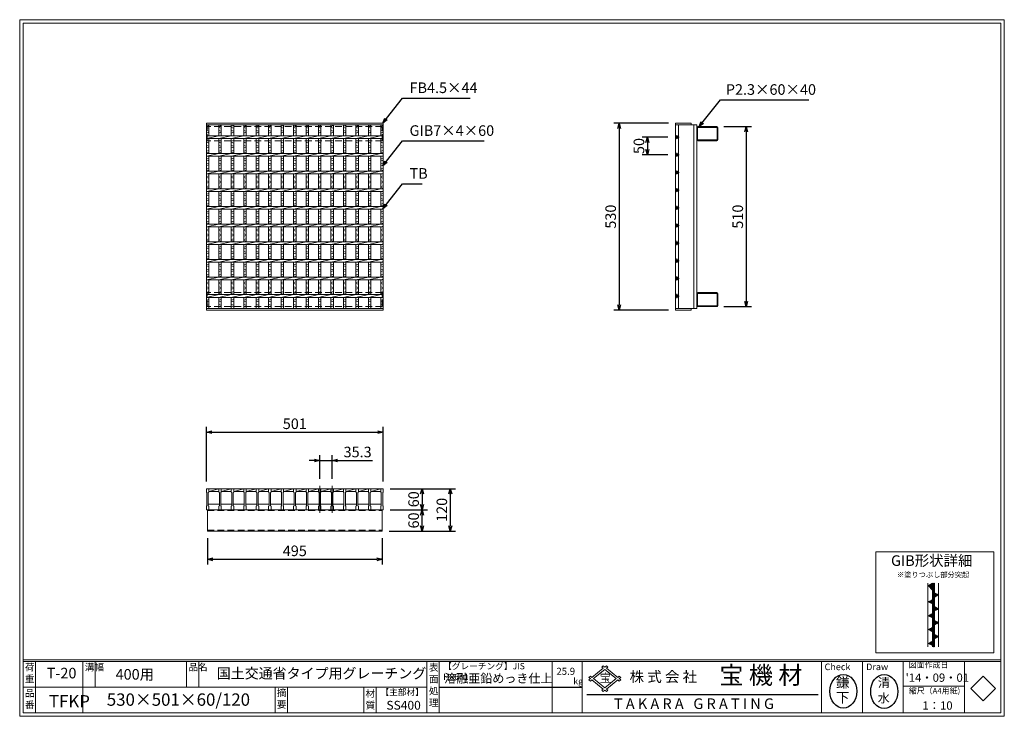
# Model space of a CAD drawing. Units: millimetres. Extents: x 0 to 2790, y 0 to 1973.
import ezdxf

# ---------------------------------------------------------------- set-up
doc = ezdxf.new("R2010")
doc.units = ezdxf.units.MM
doc.linetypes.add('CENTER', pattern=[10, 6.25, -1.25, 1.25, -1.25])
doc.linetypes.add('HIDDEN', pattern=[9.525, 6.35, -3.175])
for name, color, linetype, lineweight in [('エンボス', 4, 'Continuous', 5), ('寸法線', 2, 'Continuous', 9), ('嵩上平面', 112, 'HIDDEN', 13), ('嵩上断面', 112, 'Continuous', 13), ('本体', 7, 'Continuous', 13)]:
    doc.layers.add(name, color=color, linetype=linetype, lineweight=lineweight)
doc.layers.add('外枠', color=7, linetype='Continuous')
doc.dimstyles.new('ISO-25', dxfattribs={"dimscale": 10, "dimtxt": 3, "dimasz": 1.5, "dimexe": 1.5, "dimexo": 2, "dimgap": 0.5, "dimtad": 1, "dimdsep": 46, "dimtxsty": 'Standard', "dimblk": 'OPEN30', "dimcen": 2.5, "dimadec": 0, "dimazin": 0, "dimtfac": 1, "dimtmove": 0, "dimatfit": 0, "dimldrblk": 'OPEN30', "dimfxl": 1, "dimarcsym": 0})

# ---------------------------------------------------------------- blocks, each defined once
blk = doc.blocks.new('TB8')
at = {"layer": '本体', "color": 1, "linetype": 'CENTER', "ltscale": 0.3}
for p, q in [((10, 0), (-2, 0)), ((4, 6), (4, -6))]:
    blk.add_line(p, q, dxfattribs=at)
at = {"layer": '本体', "color": 0, "linetype": 'Continuous'}
blk.add_circle((4, 0), 4, dxfattribs=at)
blk = doc.blocks.new('_Open30')
at = {"color": 0, "linetype": 'ByBlock', "lineweight": -2}
for p, q in [((-1, 0.27), (0, 0)), ((0, 0), (-1, -0.27)), ((0, 0), (-1, 0))]:
    blk.add_line(p, q, dxfattribs=at)
blk = doc.blocks.new('*D5')
at = {"layer": 'Defpoints', "color": 0, "linetype": 'Continuous'}
for p in [(1858.2, 1680.4), (1698.2, 1150.4), (1858.2, 1150.4)]:
    blk.add_point(p, dxfattribs=at)
at = {"layer": '寸法線', "color": 0, "linetype": 'Continuous', "lineweight": -2}
for p, q in [((1838.2, 1680.4), (1683.2, 1680.4)), ((1698.2, 1665.4), (1698.2, 1165.4)), ((1838.2, 1150.4), (1683.2, 1150.4))]:
    blk.add_line(p, q, dxfattribs=at)
at = {"layer": '寸法線', "color": 0, "linetype": 'Continuous', "lineweight": -2, "xscale": 15, "yscale": 15, "zscale": 15}
for p, rotation in [((1698.2, 1680.4), 90), ((1698.2, 1150.4), 270)]:
    blk.add_blockref('_Open30', p, dxfattribs=dict(at, rotation=rotation))
at = {"layer": '寸法線', "color": 0, "linetype": 'Continuous', "insert": (1678.2, 1415.4), "char_height": 30, "attachment_point": 5, "rotation": 90}
blk.add_mtext('530', dxfattribs=at)
blk = doc.blocks.new('*D6')
at = {"layer": 'Defpoints', "color": 0, "linetype": 'Continuous'}
for p in [(1029.9, 644.8), (1026.9, 524.8), (1219.9, 524.8)]:
    blk.add_point(p, dxfattribs=at)
at = {"layer": '寸法線', "color": 0, "linetype": 'Continuous', "lineweight": -2}
for p, q in [((1049.9, 644.8), (1234.9, 644.8)), ((1219.9, 629.8), (1219.9, 539.8)), ((1046.9, 524.8), (1234.9, 524.8))]:
    blk.add_line(p, q, dxfattribs=at)
at = {"layer": '寸法線', "color": 0, "linetype": 'Continuous', "lineweight": -2, "xscale": 15, "yscale": 15, "zscale": 15}
for p, rotation in [((1219.9, 644.8), 90), ((1219.9, 524.8), 270)]:
    blk.add_blockref('_Open30', p, dxfattribs=dict(at, rotation=rotation))
at = {"layer": '寸法線', "color": 0, "linetype": 'Continuous', "insert": (1199.9, 584.8), "char_height": 30, "attachment_point": 5, "rotation": 90}
blk.add_mtext('120', dxfattribs=at)
blk = doc.blocks.new('*D7')
at = {"layer": 'Defpoints', "color": 0, "linetype": 'Continuous'}
for p in [(1975.2, 1670.4), (1975.2, 1160.4), (2058.2, 1160.4)]:
    blk.add_point(p, dxfattribs=at)
at = {"layer": '寸法線', "color": 0, "linetype": 'Continuous', "lineweight": -2}
for p, q in [((1995.2, 1670.4), (2073.2, 1670.4)), ((2058.2, 1655.4), (2058.2, 1175.4)), ((1995.2, 1160.4), (2073.2, 1160.4))]:
    blk.add_line(p, q, dxfattribs=at)
at = {"layer": '寸法線', "color": 0, "linetype": 'Continuous', "lineweight": -2, "xscale": 15, "yscale": 15, "zscale": 15}
for p, rotation in [((2058.2, 1670.4), 90), ((2058.2, 1160.4), 270)]:
    blk.add_blockref('_Open30', p, dxfattribs=dict(at, rotation=rotation))
at = {"layer": '寸法線', "color": 0, "linetype": 'Continuous', "insert": (2038.2, 1415.4), "char_height": 30, "attachment_point": 5, "rotation": 90}
blk.add_mtext('510', dxfattribs=at)
blk = doc.blocks.new('*D8')
at = {"layer": 'Defpoints', "color": 0, "linetype": 'Continuous'}
for p in [(1029.9, 804.8), (528.9, 644.8), (1029.9, 644.8)]:
    blk.add_point(p, dxfattribs=at)
at = {"layer": '寸法線', "color": 0, "linetype": 'Continuous', "lineweight": -2}
for p, q in [((528.9, 664.8), (528.9, 819.8)), ((1029.9, 664.8), (1029.9, 819.8)), ((543.9, 804.8), (1014.9, 804.8))]:
    blk.add_line(p, q, dxfattribs=at)
at = {"layer": '寸法線', "color": 0, "linetype": 'Continuous', "lineweight": -2, "xscale": 15, "yscale": 15, "zscale": 15, "rotation": 180}
blk.add_blockref('_Open30', (528.9, 804.8), dxfattribs=at)
at = {"layer": '寸法線', "color": 0, "linetype": 'Continuous', "lineweight": -2, "xscale": 15, "yscale": 15, "zscale": 15}
blk.add_blockref('_Open30', (1029.9, 804.8), dxfattribs=at)
at = {"layer": '寸法線', "color": 0, "linetype": 'Continuous', "insert": (779.4, 824.8), "char_height": 30, "attachment_point": 5}
blk.add_mtext('501', dxfattribs=at)
blk = doc.blocks.new('*D9')
at = {"layer": 'Defpoints', "color": 0, "linetype": 'Continuous'}
for p in [(1029.9, 644.8), (1029.9, 584.8), (1139.9, 584.8)]:
    blk.add_point(p, dxfattribs=at)
at = {"layer": '寸法線', "color": 0, "linetype": 'Continuous', "lineweight": -2}
for p, q in [((1049.9, 644.8), (1154.9, 644.8)), ((1139.9, 629.8), (1139.9, 599.8)), ((1049.9, 584.8), (1154.9, 584.8))]:
    blk.add_line(p, q, dxfattribs=at)
at = {"layer": '寸法線', "color": 0, "linetype": 'Continuous', "lineweight": -2, "xscale": 15, "yscale": 15, "zscale": 15}
for p, rotation in [((1139.9, 644.8), 90), ((1139.9, 584.8), 270)]:
    blk.add_blockref('_Open30', p, dxfattribs=dict(at, rotation=rotation))
at = {"layer": '寸法線', "color": 0, "linetype": 'Continuous', "insert": (1119.9, 614.8), "char_height": 30, "attachment_point": 5, "rotation": 90}
blk.add_mtext('60', dxfattribs=at)
blk = doc.blocks.new('*D10')
at = {"layer": 'Defpoints', "color": 0, "ltscale": 3}
for p in [(1856.2, 1640.4), (1778.2, 1590.4), (1856.2, 1590.4)]:
    blk.add_point(p, dxfattribs=at)
at = {"layer": '寸法線', "color": 0, "lineweight": -2, "ltscale": 3}
for p, q in [((1836.2, 1640.4), (1763.2, 1640.4)), ((1778.2, 1625.4), (1778.2, 1605.4)), ((1836.2, 1590.4), (1763.2, 1590.4))]:
    blk.add_line(p, q, dxfattribs=at)
at = {"layer": '寸法線', "color": 0, "lineweight": -2, "ltscale": 3, "xscale": 15, "yscale": 15, "zscale": 15}
for p, rotation in [((1778.2, 1640.4), 90), ((1778.2, 1590.4), 270)]:
    blk.add_blockref('_Open30', p, dxfattribs=dict(at, rotation=rotation))
at = {"layer": '寸法線', "color": 0, "ltscale": 3, "insert": (1758.2, 1615.4), "char_height": 30, "attachment_point": 5, "rotation": 90}
blk.add_mtext('50', dxfattribs=at)
blk = doc.blocks.new('*D11')
at = {"layer": 'Defpoints', "color": 0, "ltscale": 3}
for p in [(1029.9, 584.8), (1139.9, 584.8), (1026.9, 524.8)]:
    blk.add_point(p, dxfattribs=at)
at = {"layer": '寸法線', "color": 0, "lineweight": -2, "ltscale": 3}
for p, q in [((1049.9, 584.8), (1154.9, 584.8)), ((1139.9, 539.8), (1139.9, 569.8)), ((1046.9, 524.8), (1154.9, 524.8))]:
    blk.add_line(p, q, dxfattribs=at)
at = {"layer": '寸法線', "color": 0, "lineweight": -2, "ltscale": 3, "xscale": 15, "yscale": 15, "zscale": 15}
for p, rotation in [((1139.9, 584.8), 90), ((1139.9, 524.8), 270)]:
    blk.add_blockref('_Open30', p, dxfattribs=dict(at, rotation=rotation))
at = {"layer": '寸法線', "color": 0, "ltscale": 3, "insert": (1119.9, 554.8), "char_height": 30, "attachment_point": 5, "rotation": 90}
blk.add_mtext('60', dxfattribs=at)
blk = doc.blocks.new('*D21')
at = {"layer": 'Defpoints', "color": 0, "ltscale": 3}
for p in [(531.9, 524.8), (1026.9, 524.8), (1026.9, 444.8)]:
    blk.add_point(p, dxfattribs=at)
at = {"layer": '寸法線', "color": 0, "lineweight": -2, "ltscale": 3}
for p, q in [((531.9, 504.8), (531.9, 429.8)), ((1026.9, 504.8), (1026.9, 429.8)), ((546.9, 444.8), (1011.9, 444.8))]:
    blk.add_line(p, q, dxfattribs=at)
at = {"layer": '寸法線', "color": 0, "lineweight": -2, "ltscale": 3, "xscale": 15, "yscale": 15, "zscale": 15, "rotation": 180}
blk.add_blockref('_Open30', (531.9, 444.8), dxfattribs=at)
at = {"layer": '寸法線', "color": 0, "lineweight": -2, "ltscale": 3, "xscale": 15, "yscale": 15, "zscale": 15}
blk.add_blockref('_Open30', (1026.9, 444.8), dxfattribs=at)
at = {"layer": '寸法線', "color": 0, "ltscale": 3, "insert": (779.4, 464.8), "char_height": 30, "attachment_point": 5}
blk.add_mtext('495', dxfattribs=at)
blk = doc.blocks.new('清水')
at = {"layer": '外枠', "linetype": 'Continuous'}
blk.add_ellipse((62, -85), major_axis=(0, -48.1), ratio=0.8, dxfattribs=at)
at = {"layer": '外枠', "linetype": 'Continuous', "char_height": 25, "attachment_point": 1}
for s, insert, width in [('{\\fHG正楷書体-PRO|b0|i0|c128|p65;清}', (44, -47.7), 37.861), ('{\\fHG正楷書体-PRO|b0|i0|c128|p65;水}', (43.6, -91.3), 38.034)]:
    blk.add_mtext(s, dxfattribs=dict(at, insert=insert, width=width))
blk = doc.blocks.new('GIB詳細')
at = {"layer": 'エンボス', "linetype": 'Continuous'}
h = blk.add_hatch(dxfattribs=at)
h.set_pattern_fill('ANSI31', color=256, scale=0.5, style=0)
h.set_pattern_definition([(45, (8.5257, -12.7679), (-1.122532, 1.122532), [])])
h.paths.add_polyline_path([(26.7, 40.2), (37.9, 45.8), (37.9, 46.6), (26.7, 52.2), (26.7, 79.2), (20.6, 79.2), (8.5, 73.2), (20.6, 59.8), (20.6, 32.6), (8.5, 26.5), (20.6, 20.5), (20.6, -6.7), (8.5, -12.8), (20.6, -18.8), (20.6, -46), (8.5, -52.1), (20.6, -58.1), (20.6, -85.3), (8.5, -91.4), (20.6, -97.4), (20.6, -100.8), (26.7, -100.8), (26.7, -77.8), (37.9, -72.2), (37.9, -71.3), (26.7, -65.7), (26.7, -38.5), (37.9, -32.9), (37.9, -32), (26.7, -26.4), (26.7, 0.8), (37.9, 6.5), (37.9, 7.3), (26.7, 12.9)])
at = {"layer": 'エンボス', "linetype": 'Continuous', "lineweight": 0}
for p, q in [((8.5, 73.2), (20.6, 79.2)), ((8.5, 73.2), (20.6, 59.8)), ((8.5, 26.5), (20.6, 32.6)), ((38.8, 46.2), (26.7, 52.2)), ((38.8, 46.2), (26.7, 40.2)), ((8.5, 26.5), (20.6, 20.5)), ((20.6, 20.5), (20.6, -6.7)), ((38.8, 6.9), (26.7, 12.9)), ((38.8, 6.9), (26.7, 0.8)), ((26.7, 0.8), (26.7, -26.4)), ((8.5, -12.8), (20.6, -6.7)), ((8.5, -12.8), (20.6, -18.8)), ((20.6, -18.8), (20.6, -46)), ((38.8, -32.4), (26.7, -26.4)), ((38.8, -32.4), (26.7, -26.4)), ((8.5, -52.1), (20.6, -46)), ((8.5, -52.1), (20.6, -58.1)), ((38.8, -32.4), (26.7, -38.5)), ((38.8, -32.4), (26.7, -38.5)), ((26.7, -38.5), (26.7, -65.7)), ((20.6, -58.1), (20.6, -85.3)), ((38.8, -71.7), (26.7, -65.7)), ((38.8, -71.7), (26.7, -65.7)), ((38.8, -71.7), (26.7, -65.7)), ((38.8, -71.7), (26.7, -77.8)), ((38.8, -71.7), (26.7, -77.8)), ((38.8, -71.7), (26.7, -77.8)), ((26.7, -77.8), (26.7, -100.8)), ((8.5, -91.4), (20.6, -85.3)), ((8.5, -91.4), (20.6, -97.4)), ((20.6, -97.4), (20.6, -100.8))]:
    blk.add_line(p, q, dxfattribs=at)
at = {"layer": 'エンボス', "lineweight": 0}
for p, q in [((20.6, 59.8), (20.6, 32.6)), ((26.7, 79.2), (26.7, 52.2)), ((26.7, 40.2), (26.7, 12.9)), ((26.7, 38.6), (26.7, 12.9))]:
    blk.add_line(p, q, dxfattribs=at)
at = {"layer": '本体', "lineweight": 0}
for p, q in [((7.7, 79.2), (7.7, -100.8)), ((37.9, 79.2), (37.9, -100.8))]:
    blk.add_line(p, q, dxfattribs=at)
at = {"layer": '本体', "linetype": 'Continuous'}
blk.add_lwpolyline([(-139.6, 168.6), (194.7, 168.6), (194.7, -117.6), (-139.6, -117.6)], close=True, dxfattribs=at)
at = {"layer": '本体', "linetype": 'Continuous', "lineweight": 0, "insert": (-96.9, 158.3), "char_height": 30, "width": 252.84, "attachment_point": 1}
blk.add_mtext('GIB形状詳細', dxfattribs=at)
at = {"layer": '本体', "linetype": 'Continuous', "insert": (-79.9, 111), "char_height": 15, "width": 230.696, "attachment_point": 1}
blk.add_mtext('※塗りつぶし部分突起', dxfattribs=at)
blk = doc.blocks.new('鎌下')
at = {"layer": '外枠', "linetype": 'Continuous'}
blk.add_ellipse((61.7, -84.6), major_axis=(0, -47.9), ratio=0.8, dxfattribs=at)
at = {"layer": '外枠', "linetype": 'Continuous', "char_height": 28.175, "width": 43.853, "attachment_point": 1}
for s, insert in [('{\\fHGSeikaishotaiPRO|b0|i0|c128|p65;鎌}', (40.6, -45.6)), ('{\\fHGSeikaishotaiPRO|b0|i0|c128|p65;下}', (40.6, -88.1))]:
    blk.add_mtext(s, dxfattribs=dict(at, insert=insert))
blk = doc.blocks.new('*D24')
at = {"layer": 'Defpoints', "color": 0, "ltscale": 3}
for p in [(885.4, 724.8), (850.1, 652.8), (885.4, 652.8)]:
    blk.add_point(p, dxfattribs=at)
at = {"layer": '寸法線', "color": 0, "lineweight": -2, "ltscale": 3}
for p, q in [((850.1, 672.8), (850.1, 739.8)), ((885.4, 672.8), (885.4, 739.8)), ((835.1, 724.8), (820.1, 724.8)), ((850.1, 724.8), (885.4, 724.8)), ((900.4, 724.8), (999.4, 724.8))]:
    blk.add_line(p, q, dxfattribs=at)
at = {"layer": '寸法線', "color": 0, "lineweight": -2, "ltscale": 3, "xscale": 15, "yscale": 15, "zscale": 15}
blk.add_blockref('_Open30', (850.1, 724.8), dxfattribs=at)
at = {"layer": '寸法線', "color": 0, "lineweight": -2, "ltscale": 3, "xscale": 15, "yscale": 15, "zscale": 15, "rotation": 180}
blk.add_blockref('_Open30', (885.4, 724.8), dxfattribs=at)
at = {"layer": '寸法線', "color": 0, "ltscale": 3, "insert": (957.4, 744.8), "char_height": 30, "attachment_point": 5}
blk.add_mtext('35.3', dxfattribs=at)
blk = doc.blocks.new('P-H60')
at = {"layer": '嵩上断面'}
for p, q in [((2.999997, 0.000001), (56.999997, 0.000001)), ((-0.000003, -2.999999), (-0.000003, -36.999999)), ((59.999997, -36.999999), (59.999997, -2.999999)), ((2.999997, -39.999999), (56.999997, -39.999999))]:
    blk.add_line(p, q, dxfattribs=at)
at = {"layer": '嵩上断面', "linetype": 'Continuous'}
blk.add_lwpolyline([(2.299997, -37.699999), (57.699997, -37.699999), (57.699997, -2.299999), (2.299997, -2.299999)], close=True, dxfattribs=at)
at = {"layer": '嵩上断面'}
for centre, start, end in [((2.999997, -2.999999), 90, 180), ((56.999997, -2.999999), 0, 90), ((2.999997, -36.999999), 180, 270), ((56.999997, -36.999999), 270, 0)]:
    blk.add_arc(centre, 3, start, end, dxfattribs=at)
blk = doc.blocks.new('*U26')
at = {"layer": '本体', "linetype": 'Continuous'}
for p, q in [((-16.9, 30), (11.4, 30)), ((-16.9, 22), (11.4, 30)), ((-16.9, 22), (11.4, 22)), ((-18.4, -14), (12.9, -14))]:
    blk.add_line(p, q, dxfattribs=at)
at = {"layer": '本体'}
for p, q in [((11.4, 30), (18.4, 30)), ((11.4, 30), (11.4, 20)), ((18.4, 30), (18.4, 20)), ((11.4, 20), (12.9, 19)), ((12.9, 19), (12.9, -19)), ((18.4, 20), (16.9, 19)), ((16.9, 19), (16.9, -19)), ((11.4, -20), (12.9, -19)), ((11.4, -30), (11.4, -20)), ((18.4, -20), (16.9, -19)), ((18.4, -30), (18.4, -20)), ((11.4, -30), (18.4, -30))]:
    blk.add_line(p, q, dxfattribs=at)
blk = doc.blocks.new('*U27')
at = {"layer": 'エンボス', "color": 0, "linetype": 'ByBlock', "lineweight": -2}
for p in [(0, 0), (35.3, 0), (70.6, 0), (105.9, 0), (141.2, 0), (176.5, 0), (211.8, 0), (247.1, 0), (282.4, 0), (317.7, 0), (353, 0), (388.3, 0), (423.6, 0)]:
    blk.add_blockref('*U26', p, dxfattribs=at)
blk = doc.blocks.new('*U28')
at = {"layer": 'エンボス', "linetype": 'Continuous'}
for p, q in [((14.15, 255.864094), (21.15, 257.864094)), ((21.15, 250.864094), (14.15, 252.864094)), ((14.15, 243.864094), (21.15, 241.864094)), ((21.15, 238.864094), (14.15, 236.864094)), ((21.15, 215.5), (14.15, 213.5)), ((14.15, 210.5), (21.15, 208.5)), ((14.15, 201.5), (21.15, 199.5)), ((21.15, 196.5), (14.15, 194.5)), ((21.15, 187.5), (14.15, 185.5)), ((14.15, 182.5), (21.15, 180.5)), ((21.15, 165.5), (14.15, 163.5)), ((14.15, 160.5), (21.15, 158.5)), ((14.15, 151.5), (21.15, 149.5)), ((21.15, 146.5), (14.15, 144.5)), ((21.15, 137.5), (14.15, 135.5)), ((14.15, 132.5), (21.15, 130.5)), ((21.15, 115.5), (14.15, 113.5)), ((14.15, 110.5), (21.15, 108.5)), ((14.15, 101.5), (21.15, 99.5)), ((21.15, 96.5), (14.15, 94.5)), ((21.15, 87.5), (14.15, 85.5)), ((14.15, 82.5), (21.15, 80.5)), ((21.15, 65.5), (14.15, 63.5)), ((14.15, 60.5), (21.15, 58.5)), ((14.15, 51.5), (21.15, 49.5)), ((21.15, 46.5), (14.15, 44.5)), ((21.15, 37.5), (14.15, 35.5)), ((14.15, 32.5), (21.15, 30.5)), ((21.15, 15.5), (14.15, 13.5)), ((14.15, 10.5), (21.15, 8.5)), ((14.15, 1.5), (21.15, -0.5)), ((21.15, -3.5), (14.15, -5.5)), ((21.15, -12.5), (14.15, -14.5)), ((14.15, -17.5), (21.15, -19.5)), ((21.15, -34.5), (14.15, -36.5)), ((14.15, -39.5), (21.15, -41.5)), ((14.15, -48.5), (21.15, -50.5)), ((21.15, -53.5), (14.15, -55.5)), ((21.15, -62.5), (14.15, -64.5)), ((14.15, -67.5), (21.15, -69.5)), ((21.15, -84.5), (14.15, -86.5)), ((14.15, -89.5), (21.15, -91.5)), ((14.15, -98.5), (21.15, -100.5)), ((21.15, -103.5), (14.15, -105.5)), ((21.15, -112.5), (14.15, -114.5)), ((14.15, -117.5), (21.15, -119.5)), ((21.15, -134.5), (14.15, -136.5)), ((14.15, -139.5), (21.15, -141.5)), ((14.15, -148.5), (21.15, -150.5)), ((21.15, -153.5), (14.15, -155.5)), ((21.15, -162.5), (14.15, -164.5)), ((14.15, -167.5), (21.15, -169.5)), ((21.15, -184.5), (14.15, -186.5)), ((14.15, -189.5), (21.15, -191.5)), ((14.15, -198.5), (21.15, -200.5)), ((21.15, -203.5), (14.15, -205.5)), ((21.15, -212.5), (14.15, -214.5)), ((14.15, -217.5), (21.15, -219.5)), ((14.15, -217.5), (21.15, -219.5)), ((14.15, -236.635906), (21.15, -234.635906)), ((21.15, -241.635906), (14.15, -239.635906)), ((14.15, -248.635906), (21.15, -250.635906)), ((21.15, -253.635906), (14.15, -255.635906))]:
    blk.add_line(p, q, dxfattribs=at)
at = {"layer": '本体', "linetype": 'Continuous'}
for p, q in [((14.15, 260.5), (14.15, 229)), ((21.15, 260.5), (21.15, 229)), ((-21.15, 221), (14.15, 229)), ((14.15, 221), (14.15, 179)), ((21.15, 221), (21.15, 179)), ((-21.15, 171), (14.15, 179)), ((14.15, 171), (14.15, 129)), ((21.15, 171), (21.15, 129)), ((-21.15, 121), (14.15, 129)), ((14.15, 121), (14.15, 79)), ((21.15, 121), (21.15, 79)), ((-21.15, 71), (14.15, 79)), ((14.15, 71), (14.15, 29)), ((21.15, 71), (21.15, 29)), ((-21.15, 21), (14.15, 29)), ((14.15, 21), (14.15, -21)), ((21.15, 21), (21.15, -21)), ((-21.15, -29), (14.15, -21)), ((14.15, -29), (14.15, -71)), ((21.15, -29), (21.15, -71)), ((-21.15, -79), (14.15, -71)), ((14.15, -79), (14.15, -121)), ((21.15, -79), (21.15, -121)), ((-21.15, -129), (14.15, -121)), ((14.15, -129), (14.15, -171)), ((21.15, -129), (21.15, -171)), ((-21.15, -179), (14.15, -171)), ((14.15, -179), (14.15, -221)), ((21.15, -179), (21.15, -221)), ((-21.15, -229), (14.15, -221)), ((14.15, -260.5), (14.15, -229)), ((21.15, -260.5), (21.15, -229))]:
    blk.add_line(p, q, dxfattribs=at)
blk = doc.blocks.new('*U29')
at = {"layer": 'エンボス', "color": 0, "linetype": 'ByBlock', "lineweight": -2}
for p in [(0, 0), (35.3, 0), (70.6, 0), (105.9, 0), (141.2, 0), (176.5, 0), (211.8, 0), (247.1, 0), (282.4, 0), (317.7, 0), (353, 0), (388.3, 0), (423.6, 0)]:
    blk.add_blockref('*U28', p, dxfattribs=at)

msp = doc.modelspace()

# ---------------------------------------------------------------- linework, layer by layer
at = {"layer": 'エンボス', "linetype": 'Continuous'}
for p, q in [((528.867, 1671.265), (535.867, 1673.265)), ((535.867, 1666.265), (528.867, 1668.265)), ((528.867, 1659.265), (535.867, 1657.265)), ((535.867, 1654.265), (528.867, 1652.265)), ((1022.867, 1671.265), (1029.867, 1673.265)), ((1029.867, 1666.265), (1022.867, 1668.265)), ((1022.867, 1659.265), (1029.867, 1657.265)), ((1029.867, 1654.265), (1022.867, 1652.265)), ((535.867, 1630.901), (528.867, 1628.901)), ((528.867, 1625.901), (535.867, 1623.901)), ((1029.867, 1630.901), (1022.867, 1628.901)), ((1022.867, 1625.901), (1029.867, 1623.901)), ((528.867, 1616.901), (535.867, 1614.901)), ((535.867, 1611.901), (528.867, 1609.901)), ((535.867, 1602.901), (528.867, 1600.901)), ((528.867, 1597.901), (535.867, 1595.901)), ((1022.867, 1616.901), (1029.867, 1614.901)), ((1029.867, 1611.901), (1022.867, 1609.901)), ((1029.867, 1602.901), (1022.867, 1600.901)), ((1022.867, 1597.901), (1029.867, 1595.901)), ((535.867, 1580.901), (528.867, 1578.901)), ((528.867, 1575.901), (535.867, 1573.901)), ((528.867, 1566.901), (535.867, 1564.901)), ((1029.867, 1580.901), (1022.867, 1578.901)), ((1022.867, 1575.901), (1029.867, 1573.901)), ((1022.867, 1566.901), (1029.867, 1564.901)), ((535.867, 1561.901), (528.867, 1559.901)), ((535.867, 1552.901), (528.867, 1550.901)), ((528.867, 1547.901), (535.867, 1545.901)), ((1029.867, 1561.901), (1022.867, 1559.901)), ((1029.867, 1552.901), (1022.867, 1550.901)), ((1022.867, 1547.901), (1029.867, 1545.901)), ((535.867, 1530.901), (528.867, 1528.901)), ((528.867, 1525.901), (535.867, 1523.901)), ((528.867, 1516.901), (535.867, 1514.901)), ((535.867, 1511.901), (528.867, 1509.901)), ((1029.867, 1530.901), (1022.867, 1528.901)), ((1022.867, 1525.901), (1029.867, 1523.901)), ((1022.867, 1516.901), (1029.867, 1514.901)), ((1029.867, 1511.901), (1022.867, 1509.901)), ((535.867, 1502.901), (528.867, 1500.901)), ((528.867, 1497.901), (535.867, 1495.901)), ((535.867, 1480.901), (528.867, 1478.901)), ((1029.867, 1502.901), (1022.867, 1500.901)), ((1022.867, 1497.901), (1029.867, 1495.901)), ((1029.867, 1480.901), (1022.867, 1478.901)), ((528.867, 1475.901), (535.867, 1473.901)), ((528.867, 1466.901), (535.867, 1464.901)), ((535.867, 1461.901), (528.867, 1459.901)), ((535.867, 1452.901), (528.867, 1450.901)), ((1022.867, 1475.901), (1029.867, 1473.901)), ((1022.867, 1466.901), (1029.867, 1464.901)), ((1029.867, 1461.901), (1022.867, 1459.901)), ((1029.867, 1452.901), (1022.867, 1450.901)), ((528.867, 1447.901), (535.867, 1445.901)), ((535.867, 1430.901), (528.867, 1428.901)), ((528.867, 1425.901), (535.867, 1423.901)), ((1022.867, 1447.901), (1029.867, 1445.901)), ((1029.867, 1430.901), (1022.867, 1428.901)), ((1022.867, 1425.901), (1029.867, 1423.901)), ((528.867, 1416.901), (535.867, 1414.901)), ((535.867, 1411.901), (528.867, 1409.901)), ((535.867, 1402.901), (528.867, 1400.901)), ((528.867, 1397.901), (535.867, 1395.901)), ((1022.867, 1416.901), (1029.867, 1414.901)), ((1029.867, 1411.901), (1022.867, 1409.901)), ((1029.867, 1402.901), (1022.867, 1400.901)), ((1022.867, 1397.901), (1029.867, 1395.901)), ((535.867, 1380.901), (528.867, 1378.901)), ((528.867, 1375.901), (535.867, 1373.901)), ((528.867, 1366.901), (535.867, 1364.901)), ((1029.867, 1380.901), (1022.867, 1378.901)), ((1022.867, 1375.901), (1029.867, 1373.901)), ((1022.867, 1366.901), (1029.867, 1364.901)), ((535.867, 1361.901), (528.867, 1359.901)), ((535.867, 1352.901), (528.867, 1350.901)), ((528.867, 1347.901), (535.867, 1345.901)), ((1029.867, 1361.901), (1022.867, 1359.901)), ((1029.867, 1352.901), (1022.867, 1350.901)), ((1022.867, 1347.901), (1029.867, 1345.901)), ((535.867, 1330.901), (528.867, 1328.901)), ((528.867, 1325.901), (535.867, 1323.901)), ((528.867, 1316.901), (535.867, 1314.901)), ((535.867, 1311.901), (528.867, 1309.901)), ((1029.867, 1330.901), (1022.867, 1328.901)), ((1022.867, 1325.901), (1029.867, 1323.901)), ((1022.867, 1316.901), (1029.867, 1314.901)), ((1029.867, 1311.901), (1022.867, 1309.901)), ((535.867, 1302.901), (528.867, 1300.901)), ((528.867, 1297.901), (535.867, 1295.901)), ((1029.867, 1302.901), (1022.867, 1300.901)), ((1022.867, 1297.901), (1029.867, 1295.901)), ((535.867, 1280.901), (528.867, 1278.901)), ((528.867, 1275.901), (535.867, 1273.901)), ((528.867, 1266.901), (535.867, 1264.901)), ((535.867, 1261.901), (528.867, 1259.901)), ((1029.867, 1280.901), (1022.867, 1278.901)), ((1022.867, 1275.901), (1029.867, 1273.901)), ((1022.867, 1266.901), (1029.867, 1264.901)), ((1029.867, 1261.901), (1022.867, 1259.901)), ((535.867, 1252.901), (528.867, 1250.901)), ((528.867, 1247.901), (535.867, 1245.901)), ((535.867, 1230.901), (528.867, 1228.901)), ((1029.867, 1252.901), (1022.867, 1250.901)), ((1022.867, 1247.901), (1029.867, 1245.901)), ((1029.867, 1230.901), (1022.867, 1228.901)), ((528.867, 1225.901), (535.867, 1223.901)), ((528.867, 1216.901), (535.867, 1214.901)), ((535.867, 1211.901), (528.867, 1209.901)), ((535.867, 1202.901), (528.867, 1200.901)), ((1022.867, 1225.901), (1029.867, 1223.901)), ((1022.867, 1216.901), (1029.867, 1214.901)), ((1029.867, 1211.901), (1022.867, 1209.901)), ((1029.867, 1202.901), (1022.867, 1200.901)), ((528.867, 1197.901), (535.867, 1195.901)), ((528.867, 1197.901), (535.867, 1195.901)), ((528.867, 1178.765), (535.867, 1180.765)), ((535.867, 1173.765), (528.867, 1175.765)), ((1022.867, 1197.901), (1029.867, 1195.901)), ((1022.867, 1197.901), (1029.867, 1195.901)), ((1022.867, 1178.765), (1029.867, 1180.765)), ((1029.867, 1173.765), (1022.867, 1175.765)), ((528.867, 1166.765), (535.867, 1164.765)), ((535.867, 1161.765), (528.867, 1159.765)), ((1022.867, 1166.765), (1029.867, 1164.765)), ((1029.867, 1161.765), (1022.867, 1159.765))]:
    msp.add_line(p, q, dxfattribs=at)
at = {"layer": '外枠', "lineweight": 9, "ltscale": 80}
for p, q in [((2789.511, 1973.269), (0, 1973.269)), ((0, 0), (0, 1973.269)), ((2789.511, 0), (2789.511, 1973.269)), ((0, 0), (2789.511, 0))]:
    msp.add_line(p, q, dxfattribs=at)
at = {"layer": '外枠', "lineweight": 9, "ltscale": 100}
for p, q in [((10, 1963.878), (2780.12, 1963.878)), ((10, 1963.878), (10, 10)), ((2780.12, 1963.878), (2780.12, 10)), ((45, 155.399), (45, 10)), ((179.104, 155.399), (179.104, 10)), ((214.104, 155.399), (214.104, 82.7)), ((472.565, 155.399), (472.565, 82.7)), ((507.565, 155.399), (507.565, 82.7)), ((723.828, 82.7), (723.828, 10)), ((758.828, 82.7), (758.828, 10)), ((974.951, 82.7), (974.951, 10)), ((1009.951, 82.7), (1009.951, 10)), ((10, 10), (2780.12, 10))]:
    msp.add_line(p, q, dxfattribs=at)
at = {"layer": '外枠', "linetype": 'Continuous', "lineweight": 9, "ltscale": 100}
for p, q in [((10, 160.095), (2780.12, 160.095)), ((10, 155.399), (2780.12, 155.399)), ((1153.531, 155.399), (1153.531, 10)), ((1188.532, 155.399), (1188.532, 10)), ((1508.68, 155.399), (1508.68, 10)), ((1593.951, 155.399), (1593.951, 10)), ((1653.436, 142.863), (1649.123, 139.412)), ((1653.436, 142.863), (1657.75, 139.412)), ((1662.064, 142.863), (1657.75, 139.412)), ((1662.064, 142.863), (1666.378, 139.412)), ((2271.731, 155.399), (2271.731, 10)), ((2387.386, 155.399), (2387.386, 10)), ((2503.04, 155.399), (2503.04, 10)), ((2676.662, 155.399), (2676.662, 10)), ((1616.778, 113.536), (1612.464, 110.085)), ((1621.092, 110.085), (1616.778, 113.536)), ((1653.436, 135.961), (1621.092, 110.085)), ((1657.75, 132.51), (1625.405, 106.634)), ((1649.123, 139.412), (1653.436, 135.961)), ((1657.75, 132.51), (1690.095, 106.634)), ((1666.378, 139.412), (1662.064, 135.961)), ((1662.064, 135.961), (1694.409, 110.085)), ((1698.723, 113.536), (1694.409, 110.085)), ((1698.723, 113.536), (1703.037, 110.085)), ((2729.64, 113.462), (2694.775, 78.597)), ((2764.504, 78.597), (2729.64, 113.462)), ((1616.778, 106.634), (1612.464, 110.085)), ((1616.778, 106.634), (1612.464, 103.183)), ((1616.778, 99.732), (1612.464, 103.183)), ((1621.092, 103.183), (1616.778, 99.732)), ((1653.436, 77.307), (1621.092, 103.183)), ((1657.75, 80.758), (1625.405, 106.634)), ((1690.095, 106.634), (1657.75, 80.758)), ((1694.409, 103.183), (1662.064, 77.307)), ((1694.409, 103.183), (1698.723, 99.732)), ((1703.037, 110.085), (1698.723, 106.634)), ((1698.723, 106.634), (1703.037, 103.183)), ((1703.037, 103.183), (1698.723, 99.732)), ((2676.662, 85.048), (2503.04, 85.048)), ((10, 82.7), (1153.53, 82.7)), ((1653.436, 77.307), (1649.123, 73.856)), ((1653.436, 70.405), (1649.123, 73.856)), ((1657.75, 73.856), (1653.436, 70.405)), ((1662.064, 70.405), (1657.75, 73.856)), ((1666.378, 73.856), (1662.064, 77.307)), ((1666.378, 73.856), (1662.064, 70.405)), ((2694.775, 78.597), (2729.64, 43.733)), ((2729.64, 43.733), (2764.504, 78.597))]:
    msp.add_line(p, q, dxfattribs=at)
at = {"layer": '外枠', "ltscale": 3}
for p, q in [((1188.532, 82.7), (1593.951, 82.7)), ((1607.072, 61.671), (2262.174, 61.671))]:
    msp.add_line(p, q, dxfattribs=at)
at = {"layer": '寸法線', "linetype": 'Continuous'}
for p, q in [((850.067, 652.814), (850.067, 576.814)), ((885.367, 652.814), (885.367, 576.814))]:
    msp.add_line(p, q, dxfattribs=at)
at = {"layer": '嵩上平面', "linetype": 'HIDDEN', "lineweight": 9, "ltscale": 3}
for p, q in [((1027.367, 1670.401), (531.367, 1670.401)), ((531.367, 1630.401), (531.367, 1670.401)), ((1027.367, 1630.401), (1027.367, 1670.401)), ((1027.367, 1630.401), (531.367, 1630.401)), ((531.367, 1160.401), (531.367, 1200.401)), ((1027.367, 1200.401), (531.367, 1200.401)), ((1027.367, 1160.401), (1027.367, 1200.401)), ((1027.367, 1160.401), (531.367, 1160.401))]:
    msp.add_line(p, q, dxfattribs=at)
at = {"layer": '嵩上断面', "linetype": 'Continuous'}
for p, q in [((531.867, 524.814), (531.867, 584.814)), ((531.867, 584.814), (1029.867, 584.814)), ((1026.867, 524.814), (1026.867, 584.814)), ((531.867, 524.814), (1026.867, 524.814))]:
    msp.add_line(p, q, dxfattribs=at)
at = {"layer": '嵩上断面', "linetype": 'HIDDEN', "ltscale": 3}
for p, q in [((531.867, 582.514), (1026.867, 582.514)), ((531.867, 527.114), (1026.867, 527.114))]:
    msp.add_line(p, q, dxfattribs=at)
at = {"layer": '本体', "linetype": 'Continuous'}
for p, q in [((528.867, 1680.401), (1029.867, 1680.401)), ((528.867, 1680.401), (528.867, 1150.401)), ((528.867, 1675.901), (1029.867, 1675.901)), ((528.867, 1675.901), (528.867, 1644.401)), ((535.867, 1675.901), (535.867, 1644.401)), ((1022.867, 1675.901), (1022.867, 1644.401)), ((1029.867, 1680.401), (1029.867, 1150.401)), ((1029.867, 1675.901), (1029.867, 1644.401)), ((1858.187, 1680.401), (1858.187, 1150.401)), ((1858.187, 1680.401), (1902.187, 1680.401)), ((1858.187, 1675.901), (1918.187, 1675.901)), ((1866.187, 1675.901), (1866.187, 1154.901)), ((1902.187, 1680.401), (1902.187, 1675.901)), ((1910.187, 1675.901), (1910.187, 1154.901)), ((1918.187, 1675.901), (1918.187, 1154.901)), ((528.867, 1644.401), (1029.867, 1644.401)), ((528.867, 1636.401), (1029.867, 1636.401)), ((528.867, 1636.401), (528.867, 1594.401)), ((535.867, 1636.401), (535.867, 1594.401)), ((987.767, 1636.401), (1023.067, 1644.401)), ((1022.867, 1636.401), (1022.867, 1594.401)), ((1023.067, 1636.401), (1029.867, 1637.942)), ((1029.867, 1636.401), (1029.867, 1594.401)), ((528.867, 1594.401), (1029.867, 1594.401)), ((987.767, 1586.401), (1023.067, 1594.401)), ((528.867, 1586.401), (528.867, 1544.401)), ((528.867, 1586.401), (1029.867, 1586.401)), ((535.867, 1586.401), (535.867, 1544.401)), ((1022.867, 1586.401), (1022.867, 1544.401)), ((1023.067, 1586.401), (1029.867, 1587.942)), ((1029.867, 1586.401), (1029.867, 1544.401)), ((528.867, 1544.401), (1029.867, 1544.401)), ((528.867, 1536.401), (528.867, 1494.401)), ((528.867, 1536.401), (1029.867, 1536.401)), ((535.867, 1536.401), (535.867, 1494.401)), ((987.767, 1536.401), (1023.067, 1544.401)), ((1022.867, 1536.401), (1022.867, 1494.401)), ((1023.067, 1536.401), (1029.867, 1537.942)), ((1029.867, 1536.401), (1029.867, 1494.401)), ((528.867, 1494.401), (1029.867, 1494.401)), ((528.867, 1486.401), (528.867, 1444.401)), ((528.867, 1486.401), (1029.867, 1486.401)), ((535.867, 1486.401), (535.867, 1444.401)), ((987.767, 1486.401), (1023.067, 1494.401)), ((1022.867, 1486.401), (1022.867, 1444.401)), ((1023.067, 1486.401), (1029.867, 1487.942)), ((1029.867, 1486.401), (1029.867, 1444.401)), ((528.867, 1444.401), (1029.867, 1444.401)), ((528.867, 1436.401), (528.867, 1394.401)), ((528.867, 1436.401), (1029.867, 1436.401)), ((535.867, 1436.401), (535.867, 1394.401)), ((987.767, 1436.401), (1023.067, 1444.401)), ((1022.867, 1436.401), (1022.867, 1394.401)), ((1023.067, 1436.401), (1029.867, 1437.942)), ((1029.867, 1436.401), (1029.867, 1394.401)), ((528.867, 1394.401), (1029.867, 1394.401)), ((528.867, 1386.401), (528.867, 1344.401)), ((528.867, 1386.401), (1029.867, 1386.401)), ((535.867, 1386.401), (535.867, 1344.401)), ((987.767, 1386.401), (1023.067, 1394.401)), ((1022.867, 1386.401), (1022.867, 1344.401)), ((1023.067, 1386.401), (1029.867, 1387.942)), ((1029.867, 1386.401), (1029.867, 1344.401)), ((528.867, 1344.401), (1029.867, 1344.401)), ((987.767, 1336.401), (1023.067, 1344.401)), ((528.867, 1336.401), (528.867, 1294.401)), ((528.867, 1336.401), (1029.867, 1336.401)), ((535.867, 1336.401), (535.867, 1294.401)), ((1022.867, 1336.401), (1022.867, 1294.401)), ((1023.067, 1336.401), (1029.867, 1337.942)), ((1029.867, 1336.401), (1029.867, 1294.401)), ((528.867, 1294.401), (1029.867, 1294.401)), ((528.867, 1286.401), (528.867, 1244.401)), ((528.867, 1286.401), (1029.867, 1286.401)), ((535.867, 1286.401), (535.867, 1244.401)), ((987.767, 1286.401), (1023.067, 1294.401)), ((1022.867, 1286.401), (1022.867, 1244.401)), ((1023.067, 1286.401), (1029.867, 1287.942)), ((1029.867, 1286.401), (1029.867, 1244.401)), ((528.867, 1244.401), (1029.867, 1244.401)), ((528.867, 1236.401), (528.867, 1194.401)), ((528.867, 1236.401), (1029.867, 1236.401)), ((535.867, 1236.401), (535.867, 1194.401)), ((987.767, 1236.401), (1023.067, 1244.401)), ((1022.867, 1236.401), (1022.867, 1194.401)), ((1023.067, 1236.401), (1029.867, 1237.942)), ((1029.867, 1236.401), (1029.867, 1194.401)), ((528.867, 1194.401), (1029.867, 1194.401)), ((528.867, 1154.901), (528.867, 1186.401)), ((528.867, 1186.401), (1029.867, 1186.401)), ((535.867, 1154.901), (535.867, 1186.401)), ((987.767, 1186.401), (1023.067, 1194.401)), ((1022.867, 1154.901), (1022.867, 1186.401)), ((1023.067, 1186.401), (1029.867, 1187.942)), ((1029.867, 1154.901), (1029.867, 1186.401)), ((528.867, 1154.901), (1029.867, 1154.901)), ((528.867, 1150.401), (1029.867, 1150.401)), ((1858.187, 1154.901), (1918.187, 1154.901)), ((1858.187, 1150.401), (1902.187, 1150.401)), ((1902.187, 1154.901), (1902.187, 1150.401)), ((994.767, 644.814), (1023.067, 644.814)), ((994.767, 636.814), (1022.867, 644.757)), ((994.767, 636.814), (1022.867, 636.814)), ((993.267, 600.814), (1024.567, 600.814))]:
    msp.add_line(p, q, dxfattribs=at)
at = {"layer": '本体'}
for p, q in [((528.867, 644.814), (535.867, 644.814)), ((528.867, 644.814), (528.867, 634.814)), ((535.867, 644.814), (535.867, 634.814)), ((1022.867, 644.814), (1029.867, 644.814)), ((1022.867, 644.814), (1022.867, 634.814)), ((1029.867, 644.814), (1029.867, 634.814)), ((528.867, 634.814), (530.367, 633.814)), ((530.367, 633.814), (530.367, 595.814)), ((535.867, 634.814), (534.367, 633.814)), ((534.367, 633.814), (534.367, 595.814)), ((1022.867, 634.814), (1024.367, 633.814)), ((1024.367, 633.814), (1024.367, 595.814)), ((1029.867, 634.814), (1028.367, 633.814)), ((1028.367, 633.814), (1028.367, 595.814)), ((528.867, 594.814), (530.367, 595.814)), ((528.867, 584.814), (528.867, 594.814)), ((535.867, 594.814), (534.367, 595.814)), ((535.867, 584.814), (535.867, 594.814)), ((1022.867, 594.814), (1024.367, 595.814)), ((1022.867, 584.814), (1022.867, 594.814)), ((1029.867, 594.814), (1028.367, 595.814)), ((1029.867, 584.814), (1029.867, 594.814)), ((528.867, 584.814), (535.867, 584.814)), ((1022.867, 584.814), (1029.867, 584.814))]:
    msp.add_line(p, q, dxfattribs=at)

# ---------------------------------------------------------------- block references
msp.add_blockref('GIB詳細', (2565.418, 297.723))
at = {"layer": 'エンボス'}
for name, p in [('*U29', (550.017, 1415.401)), ('*U27', (552.767, 614.814))]:
    msp.add_blockref(name, p, dxfattribs=at)
at = {"layer": '外枠', "ltscale": 3}
msp.add_blockref('鎌下', (2271.731, 155.399), dxfattribs=at)
at = {"layer": '嵩上平面', "ltscale": 3}
msp.add_blockref('P-H60', (1918.187, 1670.401), dxfattribs=at)
at = {"layer": '嵩上平面', "ltscale": 3, "xscale": -1, "rotation": 180}
msp.add_blockref('P-H60', (1918.187, 1160.401), dxfattribs=at)
at = {"layer": '本体', "linetype": 'Continuous'}
for p in [(1858.187, 1640.401), (1858.187, 1590.401), (1858.187, 1540.401), (1858.187, 1490.401), (1858.187, 1440.401), (1858.187, 1390.401), (1858.187, 1340.401), (1858.187, 1290.401), (1858.187, 1240.401), (1858.187, 1190.401)]:
    msp.add_blockref('TB8', p, dxfattribs=at)
at = {"layer": '本体', "ltscale": 3}
msp.add_blockref('清水', (2387.386, 155.399), dxfattribs=at)

# ---------------------------------------------------------------- texts
at = {"layer": '外枠', "linetype": 'Continuous', "lineweight": 9, "ltscale": 100, "attachment_point": 1}
for s, insert, char_height, width in [('荷\\P重', (14.92, 149.332), 20, 30.0799), ('溝幅', (184.435, 149.307), 20, 29.6694), ('品名', (477.896, 149.307), 20, 29.6694), ('国土交通省タイプ用グレーチング', (558.435, 136.154), 29, 664.6119), ('表\\P面\\P処\\P理', (1159.385, 148.611), 20, 1015.1375), ('【グレーチング】JIS\u3000H8641', (1199.762, 151.082), 18, 301.8661), ('宝 機 材', (1982.247, 141.531), 50, 269.1378), ('Check', (2280.29, 149.513), 18.7831, 274.13809), ('Draw', (2398.035, 149.513), 18.7831, 274.13809), ('図面作成日', (2518.898, 153.73), 16.4352, 274.1381), ('T-20', (76.617, 137.376), 30, 126.3036), ('400用', (271.752, 133.857), 30, 271.6208), ('溶融亜鉛めっき仕上', (1202.678, 120.138), 25, 1015.1375), ('25.9', (1520.477, 137.5), 20, 1015.1375), ('{\\fＭＳ ゴシック|b0|i0|c128|p49;宝}', (1642.841, 120.818), 23.95394, 23.85059), ('株 式 会 社', (1728.021, 127.167), 30, 282.8297), ("'14・09・01", (2509.986, 121.221), 23.4788, 274.1381), ('kg', (1568.465, 108.414), 18, 25.456), ('品\\P番', (15.057, 75.82), 20, 23.52947), ('TFKP', (82.933, 59.96), 35, 88.8698), ('530×501×60/120', (246.857, 64.818), 35, 532.9183), ('摘\\P要', (728.478, 76.926), 20, 664.6119), ('材\\P質', (979.733, 74.848), 20, 31.38948), ('【主部材】', (1022.193, 77.61), 18, 122.0406), ('縮尺（A4用紙)', (2518.898, 80.525), 16.4352, 274.1381), ('SS400', (1038.975, 43.782), 25, 122.0406), ('T A K A R A   G R A T I N G', (1683.622, 50.715), 30.00024, 539.48276), ('1：10', (2557.587, 42.242), 23.4788, 274.1381)]:
    msp.add_mtext(s, dxfattribs=dict(at, insert=insert, char_height=char_height, width=width))
at = {"layer": '寸法線', "linetype": 'Continuous', "char_height": 30, "attachment_point": 7}
for s, insert in [('FB4.5×44', (1104.46, 1756.111)), ('P2.3×60×40', (2000.615, 1751.111)), ('GIB7×4×60', (1104.46, 1634.794)), ('TB', (1104.46, 1513.511))]:
    msp.add_mtext(s, dxfattribs=dict(at, insert=insert))

# ---------------------------------------------------------------- dimensions: what is measured, and where the dimension line sits
at = {"layer": '寸法線', "linetype": 'Continuous'}
for base, p1, p2, picture, middle in [((1698.187, 1150.401), (1858.187, 1680.401), (1858.187, 1150.401), '*D5', (1678.187, 1415.401)), ((2058.187, 1160.401), (1975.187, 1670.401), (1975.187, 1160.401), '*D7', (2038.187, 1415.401)), ((1219.867, 524.814), (1029.867, 644.814), (1026.867, 524.814), '*D6', (1199.867, 584.814)), ((1139.867, 584.814), (1029.867, 644.814), (1029.867, 584.814), '*D9', (1119.867, 614.814))]:
    dim = msp.add_linear_dim(base=base, p1=p1, p2=p2, angle=90, dimstyle='ISO-25', dxfattribs=at)
    dim.commit()
    dim.dimension.update_dxf_attribs({"geometry": picture, "text_midpoint": middle})
at = {"layer": '寸法線', "ltscale": 3}
for base, p1, p2, picture, middle in [((1778.187, 1590.401), (1856.187, 1640.401), (1856.187, 1590.401), '*D10', (1758.187, 1615.401)), ((1139.867, 584.814), (1026.867, 524.814), (1029.867, 584.814), '*D11', (1119.867, 554.814))]:
    dim = msp.add_linear_dim(base=base, p1=p1, p2=p2, angle=90, dimstyle='ISO-25', dxfattribs=at)
    dim.commit()
    dim.dimension.update_dxf_attribs({"geometry": picture, "text_midpoint": middle})
at = {"layer": '寸法線', "linetype": 'Continuous'}
dim = msp.add_linear_dim(base=(1029.867, 804.814), p1=(528.867, 644.814), p2=(1029.867, 644.814), dimstyle='ISO-25', override={"dimtmove": 0}, dxfattribs=at)
dim.commit()
dim.dimension.update_dxf_attribs({"geometry": '*D8', "text_midpoint": (779.367, 804.814), "dimtype": 160})
at = {"layer": '寸法線', "ltscale": 3}
dim = msp.add_linear_dim(base=(885.367, 724.814), p1=(850.067, 652.814), p2=(885.367, 652.814), dimstyle='ISO-25', override={"dimtmove": 0}, dxfattribs=at)
dim.commit()
dim.dimension.update_dxf_attribs({"geometry": '*D24', "text_midpoint": (957.372, 744.814)})
dim = msp.add_linear_dim(base=(1026.867, 444.814), p1=(531.867, 524.814), p2=(1026.867, 524.814), dimstyle='ISO-25', dxfattribs=at)
dim.commit()
dim.dimension.update_dxf_attribs({"geometry": '*D21', "text_midpoint": (779.367, 464.814)})

# ---------------------------------------------------------------- leaders
at = {"layer": '寸法線', "linetype": 'Continuous', "annotation_type": 0, "has_hookline": 1, "hookline_direction": 0}
for points, text_width in [([(1028.749, 1680.401), (1084.46, 1751.111), (1099.46, 1751.111)], 172.081), ([(1924.904, 1670.401), (1985.615, 1746.111), (2000.615, 1746.111)], 230.254), ([(1028.749, 1559.083), (1084.46, 1629.794), (1099.46, 1629.794)], 211.371), ([(1028.749, 1437.8), (1084.46, 1508.511), (1099.46, 1508.511)], 35.787)]:
    msp.add_leader(points, dimstyle='ISO-25', override={"dimgap": 0.5, "dimtad": 1}, dxfattribs=dict(at, text_width=text_width))

doc.saveas('drawing.dxf')
